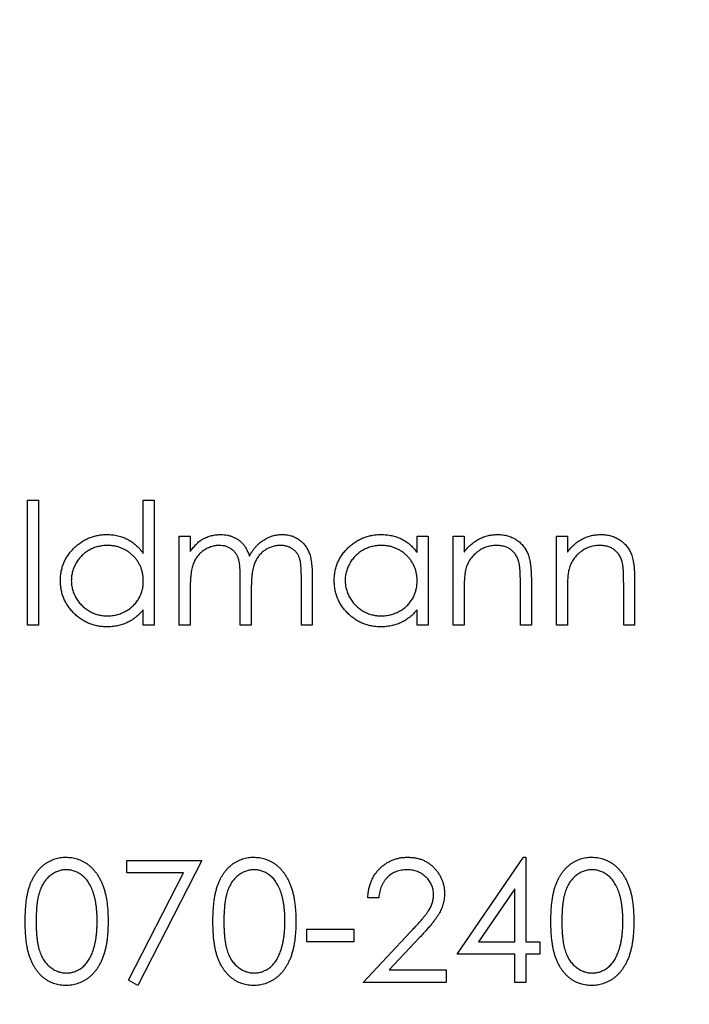
# Model space of a CAD drawing. Units: millimetres. Extents: x 5 to 292, y 5 to 205.
# Drawn here: x 127 to 131, y 162 to 168 of the extents above; entities that cross this region are included whole.
import ezdxf

# ---------------------------------------------------------------- set-up
doc = ezdxf.new("R2010")
doc.units = ezdxf.units.MM

msp = doc.modelspace()

# ---------------------------------------------------------------- linework, layer by layer
at = {"color": 7, "linetype": 'Continuous', "lineweight": 25}
for p, q in [((126.7464, 165.2384), (126.8176, 165.2384)), ((126.7464, 164.4243), (126.7464, 165.2384)), ((126.8176, 165.2384), (126.8176, 164.4243)), ((127.4994, 164.8921), (127.4994, 165.2384)), ((127.4994, 165.2384), (127.5707, 165.2384)), ((127.5707, 165.2384), (127.5707, 164.4243)), ((127.7335, 165.0043), (127.8047, 165.0043)), ((127.7335, 164.4243), (127.7335, 165.0043)), ((127.8047, 165.0043), (127.8047, 164.9035)), ((129.2803, 164.897), (129.2803, 165.0043)), ((129.2803, 165.0043), (129.3515, 165.0043)), ((129.3515, 165.0043), (129.3515, 164.4243)), ((129.5143, 165.0043), (129.5856, 165.0043)), ((129.5143, 164.4243), (129.5143, 165.0043)), ((129.5856, 165.0043), (129.5856, 164.8997)), ((130.186, 165.0043), (130.2572, 165.0043)), ((130.186, 164.4243), (130.186, 165.0043)), ((130.2572, 165.0043), (130.2572, 164.8997)), ((128.1304, 164.4243), (128.1304, 164.7192)), ((128.5272, 164.4243), (128.5272, 164.7388)), ((128.5985, 164.7385), (128.5985, 164.4243)), ((130.0232, 164.7205), (130.0232, 164.4243)), ((130.6948, 164.7205), (130.6948, 164.4243)), ((127.8047, 164.6684), (127.8047, 164.4243)), ((129.9519, 164.4243), (129.9519, 164.6971)), ((130.6236, 164.4243), (130.6236, 164.6971)), ((128.2016, 164.6499), (128.2016, 164.4243)), ((129.5856, 164.634), (129.5856, 164.4243)), ((130.2572, 164.634), (130.2572, 164.4243)), ((127.4994, 164.4243), (127.4994, 164.5246)), ((129.2803, 164.4243), (129.2803, 164.5246)), ((126.8176, 164.4243), (126.7464, 164.4243)), ((127.5707, 164.4243), (127.4994, 164.4243)), ((127.8047, 164.4243), (127.7335, 164.4243)), ((128.2016, 164.4243), (128.1304, 164.4243)), ((128.5985, 164.4243), (128.5272, 164.4243)), ((129.3515, 164.4243), (129.2803, 164.4243)), ((129.5856, 164.4243), (129.5143, 164.4243)), ((130.0232, 164.4243), (129.9519, 164.4243)), ((130.2572, 164.4243), (130.186, 164.4243)), ((130.6948, 164.4243), (130.6236, 164.4243)), ((127.3926, 162.8951), (127.881, 162.8951)), ((127.3926, 162.8137), (127.3926, 162.8951)), ((127.881, 162.8951), (127.4638, 162.081)), ((129.5398, 162.2845), (129.9731, 162.9155)), ((129.9731, 162.9155), (129.9875, 162.9155)), ((129.9875, 162.9155), (129.9875, 162.366)), ((127.7605, 162.8137), (127.3926, 162.8137)), ((127.4023, 162.1149), (127.7605, 162.8137)), ((129.9163, 162.7107), (129.6797, 162.366)), ((129.9163, 162.366), (129.9163, 162.7107)), ((129.031, 162.6509), (128.9597, 162.6509)), ((128.5629, 162.4474), (128.8681, 162.4474)), ((128.5629, 162.366), (128.5629, 162.4474)), ((128.8681, 162.4474), (128.8681, 162.366)), ((128.9292, 162.1014), (129.237, 162.4299)), ((128.8681, 162.366), (128.5629, 162.366)), ((129.2978, 162.3947), (129.0992, 162.1828)), ((129.6797, 162.366), (129.9163, 162.366)), ((129.9875, 162.366), (130.0791, 162.366)), ((130.0791, 162.366), (130.0791, 162.2845)), ((129.9163, 162.2845), (129.5398, 162.2845)), ((129.9163, 162.1014), (129.9163, 162.2845)), ((129.9875, 162.2845), (129.9875, 162.1014)), ((130.0791, 162.2845), (129.9875, 162.2845)), ((129.0992, 162.1828), (129.4685, 162.1828)), ((129.4685, 162.1828), (129.4685, 162.1014)), ((127.4638, 162.081), (127.4023, 162.1149)), ((129.4685, 162.1014), (128.9292, 162.1014)), ((129.9875, 162.1014), (129.9163, 162.1014))]:
    msp.add_line(p, q, dxfattribs=at)
msp.add_circle((128.1049, 164.4243), 35, dxfattribs=at)
for points, knots in [([(126.9601, 164.7159), (126.9604, 164.726), (126.9609, 164.7459), (126.9651, 164.7752), (126.9722, 164.8035), (126.982, 164.8305), (126.9947, 164.8565), (127.0101, 164.8813), (127.0283, 164.9051), (127.0492, 164.9272), (127.0718, 164.9477), (127.0961, 164.9654), (127.1213, 164.9808), (127.1479, 164.993), (127.1755, 165.0028), (127.2043, 165.0096), (127.2342, 165.0136), (127.2544, 165.0142), (127.2647, 165.0145)], [0, 0, 0, 0, 0.063775, 0.126079, 0.186904, 0.247574, 0.308003, 0.369132, 0.432033, 0.496791, 0.561611, 0.624914, 0.686726, 0.748079, 0.809582, 0.871631, 0.934886, 1, 1, 1, 1]), ([(127.2647, 165.0145), (127.2766, 165.0142), (127.2998, 165.0135), (127.3338, 165.0076), (127.366, 164.9978), (127.3965, 164.9844), (127.4251, 164.967), (127.4522, 164.946), (127.4771, 164.9207), (127.4919, 164.9018), (127.4994, 164.8921)], [0, 0, 0, 0, 0.128884, 0.252985, 0.37421, 0.494102, 0.614753, 0.738511, 0.866243, 1, 1, 1, 1]), ([(127.8047, 164.9035), (127.8111, 164.9123), (127.8234, 164.9292), (127.8436, 164.9515), (127.8637, 164.9704), (127.8782, 164.9803), (127.8852, 164.9851)], [0, 0, 0, 0, 0.283595, 0.543395, 0.780646, 1, 1, 1, 1]), ([(127.8852, 164.9851), (127.8947, 164.9896), (127.9135, 164.9986), (127.9433, 165.0078), (127.9738, 165.0134), (127.9944, 165.0141), (128.0047, 165.0145)], [0, 0, 0, 0, 0.253734, 0.503035, 0.750014, 1, 1, 1, 1]), ([(128.0047, 165.0145), (128.0118, 165.0143), (128.0256, 165.0138), (128.0462, 165.0108), (128.0661, 165.0055), (128.0853, 164.9981), (128.1034, 164.9892), (128.1199, 164.9788), (128.1348, 164.9671), (128.148, 164.9535), (128.1599, 164.9378), (128.1708, 164.9195), (128.1808, 164.8981), (128.1864, 164.8826), (128.1894, 164.8744)], [0, 0, 0, 0, 0.084152, 0.166532, 0.248836, 0.331246, 0.412957, 0.490494, 0.566156, 0.639987, 0.716765, 0.802144, 0.895833, 1, 1, 1, 1]), ([(128.1894, 164.8744), (128.1925, 164.88), (128.1986, 164.8911), (128.2089, 164.9067), (128.2196, 164.9213), (128.231, 164.9349), (128.2429, 164.9474), (128.2553, 164.959), (128.2684, 164.9695), (128.2865, 164.9818), (128.31, 164.9949), (128.3397, 165.0063), (128.3706, 165.0133), (128.3915, 165.0141), (128.4021, 165.0145)], [0, 0, 0, 0, 0.071766, 0.141226, 0.209116, 0.27484, 0.339483, 0.402476, 0.464942, 0.526833, 0.647415, 0.765562, 0.881615, 1, 1, 1, 1]), ([(128.4021, 165.0145), (128.4118, 165.0141), (128.4309, 165.0134), (128.4586, 165.0078), (128.4844, 164.9981), (128.5083, 164.9849), (128.5299, 164.9683), (128.5487, 164.9486), (128.5645, 164.9258), (128.5748, 164.9044), (128.5818, 164.8855), (128.5862, 164.8694), (128.59, 164.8517), (128.5931, 164.8323), (128.5955, 164.8112), (128.5972, 164.7885), (128.5983, 164.764), (128.5984, 164.7472), (128.5985, 164.7385)], [0, 0, 0, 0, 0.075604, 0.147965, 0.218797, 0.28947, 0.359724, 0.429708, 0.500497, 0.574429, 0.613947, 0.657155, 0.703973, 0.754939, 0.809707, 0.868833, 0.932385, 1, 1, 1, 1]), ([(128.7409, 164.7159), (128.7412, 164.726), (128.7418, 164.7459), (128.746, 164.7752), (128.753, 164.8035), (128.7629, 164.8305), (128.7755, 164.8565), (128.791, 164.8813), (128.8091, 164.9051), (128.83, 164.9272), (128.8527, 164.9477), (128.8769, 164.9654), (128.9022, 164.9808), (128.9287, 164.993), (128.9563, 165.0028), (128.9851, 165.0096), (129.015, 165.0136), (129.0353, 165.0142), (129.0456, 165.0145)], [0, 0, 0, 0, 0.063775, 0.126079, 0.186904, 0.247574, 0.308003, 0.369132, 0.432033, 0.496791, 0.561611, 0.624914, 0.686726, 0.748079, 0.809582, 0.871631, 0.934886, 1, 1, 1, 1]), ([(129.0456, 165.0145), (129.0574, 165.0142), (129.0806, 165.0135), (129.1146, 165.0082), (129.1467, 164.9992), (129.1773, 164.987), (129.2061, 164.9708), (129.233, 164.9503), (129.2582, 164.9256), (129.2728, 164.9067), (129.2803, 164.897)], [0, 0, 0, 0, 0.129862, 0.254654, 0.376015, 0.495255, 0.614798, 0.738106, 0.865196, 1, 1, 1, 1]), ([(129.5856, 164.8997), (129.5932, 164.9092), (129.6079, 164.9276), (129.6325, 164.9518), (129.6585, 164.9718), (129.6857, 164.9877), (129.7142, 164.9996), (129.7438, 165.0083), (129.7747, 165.0135), (129.7956, 165.0142), (129.8063, 165.0145)], [0, 0, 0, 0, 0.140976, 0.273569, 0.398988, 0.51993, 0.63811, 0.756589, 0.87686, 1, 1, 1, 1]), ([(129.8063, 165.0145), (129.817, 165.0141), (129.838, 165.0133), (129.8686, 165.0072), (129.8972, 164.9968), (129.9236, 164.9824), (129.9475, 164.9646), (129.9684, 164.9438), (129.9857, 164.9199), (129.9973, 164.8978), (130.005, 164.8781), (130.0098, 164.8613), (130.0139, 164.8425), (130.0174, 164.8219), (130.0198, 164.7993), (130.0217, 164.7747), (130.0231, 164.7482), (130.0231, 164.73), (130.0232, 164.7205)], [0, 0, 0, 0, 0.07724, 0.151178, 0.223488, 0.295543, 0.366976, 0.437131, 0.507044, 0.57856, 0.616614, 0.658756, 0.704491, 0.754803, 0.809332, 0.868274, 0.932073, 1, 1, 1, 1]), ([(130.2572, 164.8997), (130.2648, 164.9092), (130.2796, 164.9276), (130.3042, 164.9518), (130.3301, 164.9718), (130.3573, 164.9877), (130.3858, 164.9996), (130.4154, 165.0083), (130.4463, 165.0135), (130.4673, 165.0142), (130.4779, 165.0145)], [0, 0, 0, 0, 0.140976, 0.273569, 0.398988, 0.51993, 0.63811, 0.756589, 0.87686, 1, 1, 1, 1]), ([(130.4779, 165.0145), (130.4886, 165.0141), (130.5096, 165.0133), (130.5402, 165.0072), (130.5688, 164.9968), (130.5953, 164.9824), (130.6191, 164.9646), (130.64, 164.9438), (130.6573, 164.9199), (130.669, 164.8978), (130.6766, 164.8781), (130.6814, 164.8613), (130.6855, 164.8425), (130.6891, 164.8219), (130.6915, 164.7993), (130.6933, 164.7747), (130.6947, 164.7482), (130.6948, 164.73), (130.6948, 164.7205)], [0, 0, 0, 0, 0.07724, 0.151178, 0.223488, 0.295543, 0.366976, 0.437131, 0.507044, 0.57856, 0.616614, 0.658756, 0.704491, 0.754803, 0.809332, 0.868274, 0.932073, 1, 1, 1, 1]), ([(127.2657, 164.9433), (127.2553, 164.9429), (127.2347, 164.9422), (127.2046, 164.9365), (127.1757, 164.927), (127.1483, 164.914), (127.1227, 164.8976), (127.0999, 164.8779), (127.0796, 164.8552), (127.0625, 164.8298), (127.0486, 164.8026), (127.0388, 164.7741), (127.0323, 164.7449), (127.0317, 164.7251), (127.0313, 164.7151)], [0, 0, 0, 0, 0.085921, 0.169593, 0.252476, 0.336244, 0.419505, 0.502036, 0.584775, 0.669846, 0.754185, 0.836658, 0.91801, 1, 1, 1, 1]), ([(127.4994, 164.713), (127.4992, 164.7211), (127.4988, 164.7368), (127.4955, 164.76), (127.4903, 164.7822), (127.483, 164.8033), (127.4733, 164.8234), (127.4617, 164.8426), (127.4479, 164.8607), (127.4321, 164.8775), (127.4148, 164.8929), (127.3966, 164.9066), (127.3771, 164.9178), (127.3567, 164.9271), (127.3354, 164.9345), (127.3129, 164.9395), (127.2897, 164.9428), (127.2738, 164.9431), (127.2657, 164.9433)], [0, 0, 0, 0, 0.065634, 0.129188, 0.191219, 0.251913, 0.312507, 0.373494, 0.435152, 0.498741, 0.562095, 0.624187, 0.685476, 0.746097, 0.807612, 0.869967, 0.933951, 1, 1, 1, 1]), ([(127.9923, 164.9433), (127.9837, 164.9429), (127.9665, 164.9422), (127.9413, 164.936), (127.9169, 164.9263), (127.8938, 164.9127), (127.8726, 164.896), (127.854, 164.8763), (127.8383, 164.8538), (127.828, 164.8329), (127.8213, 164.8144), (127.8168, 164.7987), (127.813, 164.7813), (127.8102, 164.762), (127.8074, 164.7411), (127.8061, 164.7184), (127.8048, 164.694), (127.8048, 164.6771), (127.8047, 164.6684)], [0, 0, 0, 0, 0.068677, 0.136871, 0.206114, 0.277538, 0.349772, 0.421251, 0.492911, 0.567027, 0.606614, 0.649704, 0.697303, 0.749086, 0.804881, 0.865485, 0.930237, 1, 1, 1, 1]), ([(128.1304, 164.7192), (128.1303, 164.7276), (128.1303, 164.7436), (128.1297, 164.7665), (128.1285, 164.7874), (128.1272, 164.8062), (128.1253, 164.8228), (128.1231, 164.8375), (128.1205, 164.85), (128.1163, 164.8637), (128.1098, 164.8788), (128.0993, 164.895), (128.0862, 164.9091), (128.0709, 164.9212), (128.0537, 164.9311), (128.0346, 164.9383), (128.0139, 164.9425), (127.9997, 164.943), (127.9923, 164.9433)], [0, 0, 0, 0, 0.08253, 0.158779, 0.227738, 0.289946, 0.345499, 0.393896, 0.436374, 0.472122, 0.536384, 0.599078, 0.661948, 0.726311, 0.791771, 0.858647, 0.927305, 1, 1, 1, 1]), ([(128.3897, 164.9433), (128.3807, 164.943), (128.3629, 164.9423), (128.337, 164.9358), (128.312, 164.9261), (128.2888, 164.9119), (128.2675, 164.895), (128.2492, 164.8748), (128.234, 164.852), (128.2238, 164.8308), (128.2173, 164.8119), (128.213, 164.7953), (128.2097, 164.7764), (128.2065, 164.7555), (128.2045, 164.7322), (128.2026, 164.7068), (128.2018, 164.6791), (128.2017, 164.6599), (128.2016, 164.6499)], [0, 0, 0, 0, 0.068158, 0.134707, 0.201865, 0.270788, 0.340024, 0.408083, 0.476813, 0.547346, 0.58564, 0.628865, 0.677153, 0.730803, 0.789807, 0.854325, 0.924365, 1, 1, 1, 1]), ([(128.5272, 164.7388), (128.5272, 164.7462), (128.5272, 164.7605), (128.5266, 164.781), (128.5254, 164.7996), (128.5241, 164.8164), (128.5222, 164.8315), (128.5198, 164.8447), (128.5172, 164.8561), (128.513, 164.8688), (128.5062, 164.8829), (128.4958, 164.898), (128.4828, 164.9112), (128.4678, 164.9226), (128.4506, 164.9319), (128.4318, 164.9385), (128.4112, 164.9427), (128.397, 164.9431), (128.3897, 164.9433)], [0, 0, 0, 0, 0.078343, 0.1505633, 0.2161511, 0.2756798, 0.3287071, 0.3759044, 0.4173019, 0.4526927, 0.5172653, 0.5812166, 0.6453219, 0.7120245, 0.78013, 0.8502182, 0.9226485, 1, 1, 1, 1]), ([(129.0465, 164.9433), (129.0361, 164.9429), (129.0156, 164.9422), (128.9854, 164.9365), (128.9565, 164.927), (128.9291, 164.914), (128.9036, 164.8976), (128.8807, 164.8779), (128.8604, 164.8552), (128.8433, 164.8298), (128.8294, 164.8026), (128.8196, 164.7741), (128.8132, 164.7449), (128.8125, 164.7251), (128.8122, 164.7151)], [0, 0, 0, 0, 0.0859205, 0.1695934, 0.2524755, 0.3362445, 0.4195045, 0.5020359, 0.5847746, 0.6698465, 0.7541849, 0.8366582, 0.9180097, 1, 1, 1, 1]), ([(129.2803, 164.713), (129.2801, 164.7211), (129.2796, 164.7368), (129.2764, 164.76), (129.2712, 164.7822), (129.2638, 164.8033), (129.2542, 164.8234), (129.2426, 164.8426), (129.2288, 164.8607), (129.213, 164.8775), (129.1957, 164.8929), (129.1774, 164.9066), (129.1579, 164.9178), (129.1375, 164.9271), (129.1162, 164.9345), (129.0938, 164.9395), (129.0705, 164.9428), (129.0546, 164.9431), (129.0465, 164.9433)], [0, 0, 0, 0, 0.065634, 0.129188, 0.191219, 0.251913, 0.312507, 0.373494, 0.435152, 0.498741, 0.562095, 0.624187, 0.685476, 0.746097, 0.807612, 0.869967, 0.933951, 1, 1, 1, 1]), ([(129.7939, 164.9433), (129.7881, 164.9432), (129.7768, 164.943), (129.76, 164.9408), (129.7437, 164.9373), (129.7277, 164.9326), (129.7124, 164.9261), (129.6972, 164.9187), (129.6828, 164.9095), (129.6689, 164.8993), (129.6559, 164.8879), (129.6438, 164.8759), (129.633, 164.8632), (129.6232, 164.8498), (129.6148, 164.8357), (129.6074, 164.821), (129.6012, 164.8057), (129.5981, 164.795), (129.5965, 164.7897)], [0, 0, 0, 0, 0.063986, 0.126627, 0.188984, 0.25023, 0.312351, 0.374574, 0.438148, 0.50292, 0.567974, 0.630771, 0.692935, 0.754398, 0.815218, 0.876117, 0.938015, 1, 1, 1, 1]), ([(129.9435, 164.8291), (129.9411, 164.8381), (129.9364, 164.8555), (129.925, 164.879), (129.9105, 164.899), (129.8928, 164.9153), (129.8722, 164.9281), (129.8485, 164.9369), (129.8221, 164.9424), (129.8035, 164.943), (129.7939, 164.9433)], [0, 0, 0, 0, 0.1355195, 0.2608332, 0.378476, 0.4931776, 0.609281, 0.729981, 0.8592613, 1, 1, 1, 1]), ([(130.4655, 164.9433), (130.4598, 164.9432), (130.4484, 164.943), (130.4316, 164.9408), (130.4153, 164.9373), (130.3993, 164.9326), (130.384, 164.9261), (130.3689, 164.9187), (130.3545, 164.9095), (130.3405, 164.8993), (130.3275, 164.8879), (130.3154, 164.8759), (130.3046, 164.8632), (130.2949, 164.8498), (130.2864, 164.8357), (130.2791, 164.821), (130.2728, 164.8057), (130.2697, 164.795), (130.2682, 164.7897)], [0, 0, 0, 0, 0.063986, 0.126627, 0.188984, 0.25023, 0.312351, 0.374574, 0.438148, 0.50292, 0.567974, 0.630771, 0.692935, 0.754398, 0.815218, 0.876117, 0.938015, 1, 1, 1, 1]), ([(130.6151, 164.8291), (130.6127, 164.8381), (130.6081, 164.8555), (130.5966, 164.879), (130.5821, 164.899), (130.5645, 164.9153), (130.5438, 164.9281), (130.5201, 164.9369), (130.4937, 164.9424), (130.4752, 164.943), (130.4655, 164.9433)], [0, 0, 0, 0, 0.13552, 0.260833, 0.378476, 0.493178, 0.609281, 0.729981, 0.859261, 1, 1, 1, 1]), ([(129.5965, 164.7897), (129.5956, 164.7858), (129.5937, 164.7773), (129.5916, 164.7633), (129.5897, 164.7471), (129.5881, 164.7288), (129.5871, 164.7082), (129.5861, 164.6854), (129.5857, 164.6605), (129.5856, 164.6431), (129.5856, 164.634)], [0, 0, 0, 0, 0.076995, 0.167615, 0.271052, 0.38946, 0.520843, 0.666399, 0.826094, 1, 1, 1, 1]), ([(129.9519, 164.6971), (129.9519, 164.705), (129.9518, 164.7201), (129.9515, 164.7418), (129.9509, 164.7614), (129.95, 164.7789), (129.9487, 164.7944), (129.9473, 164.8078), (129.9456, 164.8192), (129.9442, 164.826), (129.9435, 164.8291)], [0, 0, 0, 0, 0.17885, 0.34211, 0.489826, 0.623254, 0.74008, 0.841483, 0.928908, 1, 1, 1, 1]), ([(130.2682, 164.7897), (130.2673, 164.7858), (130.2653, 164.7773), (130.2632, 164.7633), (130.2613, 164.7471), (130.2597, 164.7288), (130.2588, 164.7082), (130.2577, 164.6854), (130.2573, 164.6605), (130.2572, 164.6431), (130.2572, 164.634)], [0, 0, 0, 0, 0.076995, 0.167615, 0.271052, 0.38946, 0.520843, 0.666399, 0.826094, 1, 1, 1, 1]), ([(130.6236, 164.6971), (130.6235, 164.705), (130.6234, 164.7201), (130.6232, 164.7418), (130.6225, 164.7614), (130.6216, 164.7789), (130.6203, 164.7944), (130.6189, 164.8078), (130.6173, 164.8192), (130.6158, 164.826), (130.6151, 164.8291)], [0, 0, 0, 0, 0.17885, 0.34211, 0.489826, 0.623254, 0.74008, 0.841483, 0.928908, 1, 1, 1, 1]), ([(127.2625, 164.4141), (127.2523, 164.4144), (127.2321, 164.4149), (127.2024, 164.4192), (127.1738, 164.426), (127.1463, 164.4355), (127.12, 164.4481), (127.0948, 164.4632), (127.0708, 164.4812), (127.0484, 164.5017), (127.0277, 164.5241), (127.0095, 164.5479), (126.9944, 164.573), (126.9817, 164.5993), (126.972, 164.6268), (126.9652, 164.6555), (126.9609, 164.6853), (126.9604, 164.7056), (126.9601, 164.7159)], [0, 0, 0, 0, 0.06462, 0.127433, 0.189004, 0.24993, 0.310668, 0.372329, 0.434939, 0.499576, 0.564191, 0.626735, 0.688109, 0.749294, 0.810331, 0.871901, 0.935046, 1, 1, 1, 1]), ([(127.0313, 164.7151), (127.0317, 164.7052), (127.0326, 164.6855), (127.0387, 164.6562), (127.0488, 164.6277), (127.0627, 164.6002), (127.0801, 164.5747), (127.1003, 164.5516), (127.1234, 164.5318), (127.149, 164.5152), (127.1764, 164.5018), (127.2051, 164.4924), (127.2348, 164.4864), (127.2549, 164.4857), (127.2651, 164.4853)], [0, 0, 0, 0, 0.081589, 0.162859, 0.245484, 0.330807, 0.416493, 0.499893, 0.583048, 0.667158, 0.751312, 0.833785, 0.916256, 1, 1, 1, 1]), ([(127.2651, 164.4853), (127.2754, 164.4857), (127.2959, 164.4865), (127.3261, 164.4922), (127.3555, 164.5017), (127.3836, 164.5148), (127.4097, 164.5311), (127.4332, 164.5501), (127.453, 164.5723), (127.4699, 164.5966), (127.4831, 164.6233), (127.4927, 164.6518), (127.4984, 164.6819), (127.4991, 164.7025), (127.4994, 164.713)], [0, 0, 0, 0, 0.084802, 0.168664, 0.252552, 0.33824, 0.423103, 0.505556, 0.586176, 0.667136, 0.748499, 0.830452, 0.913456, 1, 1, 1, 1]), ([(129.0434, 164.4141), (129.0331, 164.4144), (129.0129, 164.4149), (128.9832, 164.4192), (128.9546, 164.426), (128.9271, 164.4355), (128.9009, 164.4481), (128.8757, 164.4632), (128.8517, 164.4812), (128.8292, 164.5017), (128.8085, 164.5241), (128.7904, 164.5479), (128.7752, 164.573), (128.7626, 164.5993), (128.7528, 164.6268), (128.746, 164.6555), (128.7418, 164.6853), (128.7412, 164.7056), (128.7409, 164.7159)], [0, 0, 0, 0, 0.06462, 0.127433, 0.189004, 0.24993, 0.310668, 0.372329, 0.434939, 0.499576, 0.564191, 0.626735, 0.688109, 0.749294, 0.810331, 0.871901, 0.935046, 1, 1, 1, 1]), ([(128.8122, 164.7151), (128.8126, 164.7052), (128.8134, 164.6855), (128.8195, 164.6562), (128.8297, 164.6277), (128.8436, 164.6002), (128.861, 164.5747), (128.8811, 164.5516), (128.9042, 164.5318), (128.9299, 164.5152), (128.9572, 164.5018), (128.986, 164.4924), (129.0156, 164.4864), (129.0358, 164.4857), (129.0459, 164.4853)], [0, 0, 0, 0, 0.081589, 0.162859, 0.245484, 0.330807, 0.416493, 0.499893, 0.583048, 0.667158, 0.751312, 0.833785, 0.916256, 1, 1, 1, 1]), ([(129.0459, 164.4853), (129.0562, 164.4857), (129.0767, 164.4865), (129.107, 164.4922), (129.1363, 164.5017), (129.1644, 164.5148), (129.1906, 164.5311), (129.214, 164.5501), (129.2339, 164.5723), (129.2507, 164.5966), (129.2639, 164.6233), (129.2735, 164.6518), (129.2792, 164.6819), (129.2799, 164.7025), (129.2803, 164.713)], [0, 0, 0, 0, 0.084802, 0.168664, 0.252552, 0.33824, 0.423103, 0.505556, 0.586176, 0.667136, 0.748499, 0.830452, 0.913456, 1, 1, 1, 1]), ([(127.4994, 164.5246), (127.4914, 164.5155), (127.4757, 164.4978), (127.4495, 164.4747), (127.4218, 164.4555), (127.3926, 164.4401), (127.362, 164.4285), (127.3301, 164.4202), (127.2968, 164.4149), (127.274, 164.4144), (127.2625, 164.4141)], [0, 0, 0, 0, 0.134298, 0.262085, 0.38627, 0.507165, 0.6273, 0.748145, 0.87237, 1, 1, 1, 1]), ([(129.2803, 164.5246), (129.2722, 164.5155), (129.2566, 164.4978), (129.2304, 164.4747), (129.2026, 164.4555), (129.1735, 164.4401), (129.1429, 164.4285), (129.1109, 164.4202), (129.0776, 164.4149), (129.0549, 164.4144), (129.0434, 164.4141)], [0, 0, 0, 0, 0.134298, 0.262085, 0.38627, 0.507165, 0.6273, 0.748145, 0.87237, 1, 1, 1, 1]), ([(126.7311, 162.4979), (126.7312, 162.5107), (126.7313, 162.5354), (126.7329, 162.5714), (126.7356, 162.6052), (126.7393, 162.6367), (126.7437, 162.6661), (126.7497, 162.6931), (126.7564, 162.718), (126.7643, 162.7407), (126.7731, 162.7617), (126.7827, 162.7813), (126.7935, 162.7995), (126.8049, 162.8165), (126.8172, 162.8322), (126.8302, 162.8466), (126.8444, 162.8595), (126.8592, 162.8713), (126.8748, 162.8816), (126.8909, 162.8907), (126.9074, 162.8984), (126.9244, 162.9045), (126.9418, 162.9096), (126.9596, 162.913), (126.9779, 162.9152), (126.9902, 162.9154), (126.9965, 162.9155)], [0, 0, 0, 0, 0.068595, 0.133246, 0.194313, 0.251279, 0.304513, 0.354235, 0.400481, 0.443411, 0.484015, 0.523252, 0.561042, 0.5979, 0.633518, 0.668314, 0.702496, 0.736685, 0.770293, 0.803437, 0.835913, 0.86846, 0.900847, 0.933467, 0.966258, 1, 1, 1, 1]), ([(126.9965, 162.9155), (127.0028, 162.9154), (127.0154, 162.9151), (127.0339, 162.913), (127.0521, 162.9095), (127.0697, 162.9046), (127.0869, 162.8984), (127.1037, 162.8907), (127.1201, 162.8817), (127.1358, 162.8711), (127.1511, 162.8593), (127.1654, 162.846), (127.179, 162.8312), (127.1918, 162.8153), (127.2036, 162.7977), (127.2149, 162.779), (127.2249, 162.7586), (127.2346, 162.737), (127.243, 162.7136), (127.2505, 162.6885), (127.2566, 162.6614), (127.2617, 162.6324), (127.2657, 162.6015), (127.2685, 162.5686), (127.27, 162.5339), (127.2703, 162.5101), (127.2705, 162.4979)], [0, 0, 0, 0, 0.033788, 0.067194, 0.099862, 0.132567, 0.165151, 0.197913, 0.231319, 0.265083, 0.299255, 0.334399, 0.369943, 0.406284, 0.444064, 0.482998, 0.523354, 0.565537, 0.609613, 0.656391, 0.705885, 0.758325, 0.813832, 0.872795, 0.934722, 1, 1, 1, 1]), ([(127.9523, 162.4979), (127.9524, 162.5107), (127.9525, 162.5354), (127.9541, 162.5714), (127.9568, 162.6052), (127.9604, 162.6367), (127.9649, 162.6661), (127.9708, 162.6931), (127.9776, 162.718), (127.9854, 162.7407), (127.9943, 162.7617), (128.0039, 162.7813), (128.0147, 162.7995), (128.026, 162.8165), (128.0384, 162.8322), (128.0514, 162.8466), (128.0655, 162.8595), (128.0803, 162.8713), (128.096, 162.8816), (128.112, 162.8907), (128.1285, 162.8984), (128.1455, 162.9045), (128.1629, 162.9096), (128.1808, 162.913), (128.1991, 162.9152), (128.2114, 162.9154), (128.2177, 162.9155)], [0, 0, 0, 0, 0.068595, 0.133246, 0.194313, 0.251279, 0.304513, 0.354235, 0.400481, 0.443411, 0.484015, 0.523252, 0.561042, 0.5979, 0.633518, 0.668314, 0.702496, 0.736685, 0.770293, 0.803437, 0.835913, 0.86846, 0.900847, 0.933467, 0.966258, 1, 1, 1, 1]), ([(128.2177, 162.9155), (128.224, 162.9154), (128.2365, 162.9151), (128.2551, 162.913), (128.2732, 162.9095), (128.2908, 162.9046), (128.3081, 162.8984), (128.3249, 162.8907), (128.3412, 162.8817), (128.357, 162.8711), (128.3722, 162.8593), (128.3866, 162.846), (128.4001, 162.8312), (128.413, 162.8153), (128.4248, 162.7977), (128.436, 162.779), (128.4461, 162.7586), (128.4558, 162.737), (128.4642, 162.7136), (128.4717, 162.6885), (128.4778, 162.6614), (128.4829, 162.6324), (128.4868, 162.6015), (128.4897, 162.5686), (128.4912, 162.5339), (128.4915, 162.5101), (128.4916, 162.4979)], [0, 0, 0, 0, 0.033788, 0.067194, 0.099862, 0.132567, 0.165151, 0.197913, 0.231319, 0.265083, 0.299255, 0.334399, 0.369943, 0.406284, 0.444064, 0.482998, 0.523354, 0.565537, 0.609613, 0.656391, 0.705885, 0.758325, 0.813832, 0.872795, 0.934722, 1, 1, 1, 1]), ([(128.9597, 162.6509), (128.9602, 162.6603), (128.9611, 162.6789), (128.9654, 162.706), (128.9715, 162.7318), (128.9801, 162.7563), (128.9909, 162.7796), (129.0037, 162.8016), (129.019, 162.8222), (129.0362, 162.8413), (129.055, 162.8588), (129.0753, 162.8739), (129.0965, 162.8867), (129.1188, 162.8974), (129.1423, 162.9054), (129.1667, 162.9113), (129.1923, 162.9149), (129.2097, 162.9153), (129.2186, 162.9155)], [0, 0, 0, 0, 0.068791, 0.135103, 0.198979, 0.261904, 0.323495, 0.385195, 0.446969, 0.509765, 0.572251, 0.633405, 0.693251, 0.752583, 0.812579, 0.873275, 0.93555, 1, 1, 1, 1]), ([(129.2186, 162.9155), (129.2273, 162.9153), (129.2444, 162.9149), (129.2694, 162.9114), (129.2931, 162.906), (129.3156, 162.8985), (129.3367, 162.8883), (129.3566, 162.8761), (129.3753, 162.862), (129.3923, 162.8454), (129.4078, 162.8277), (129.4212, 162.8087), (129.4327, 162.7892), (129.4423, 162.7689), (129.4493, 162.7476), (129.4546, 162.7256), (129.4577, 162.7028), (129.4581, 162.6874), (129.4584, 162.6795)], [0, 0, 0, 0, 0.069475, 0.136517, 0.200789, 0.26383, 0.325735, 0.387291, 0.449509, 0.512968, 0.576275, 0.63758, 0.697903, 0.757172, 0.816599, 0.876653, 0.93729, 1, 1, 1, 1]), ([(130.1504, 162.4979), (130.1504, 162.5107), (130.1506, 162.5354), (130.1522, 162.5714), (130.1549, 162.6052), (130.1585, 162.6367), (130.163, 162.6661), (130.1689, 162.6931), (130.1757, 162.718), (130.1835, 162.7407), (130.1923, 162.7617), (130.202, 162.7813), (130.2128, 162.7995), (130.2241, 162.8165), (130.2364, 162.8322), (130.2494, 162.8466), (130.2636, 162.8595), (130.2784, 162.8713), (130.2941, 162.8816), (130.3101, 162.8907), (130.3266, 162.8984), (130.3436, 162.9045), (130.361, 162.9096), (130.3788, 162.913), (130.3971, 162.9152), (130.4095, 162.9154), (130.4157, 162.9155)], [0, 0, 0, 0, 0.068595, 0.133246, 0.194313, 0.251279, 0.304513, 0.354235, 0.400481, 0.443411, 0.484015, 0.523252, 0.561042, 0.5979, 0.633518, 0.668314, 0.702496, 0.736685, 0.770293, 0.803437, 0.835913, 0.86846, 0.900847, 0.933467, 0.966258, 1, 1, 1, 1]), ([(130.4157, 162.9155), (130.422, 162.9154), (130.4346, 162.9151), (130.4532, 162.913), (130.4713, 162.9095), (130.4889, 162.9046), (130.5062, 162.8984), (130.5229, 162.8907), (130.5393, 162.8817), (130.555, 162.8711), (130.5703, 162.8593), (130.5847, 162.846), (130.5982, 162.8312), (130.6111, 162.8153), (130.6229, 162.7977), (130.6341, 162.779), (130.6442, 162.7586), (130.6539, 162.737), (130.6622, 162.7136), (130.6698, 162.6885), (130.6759, 162.6614), (130.681, 162.6324), (130.6849, 162.6015), (130.6878, 162.5686), (130.6893, 162.5339), (130.6896, 162.5101), (130.6897, 162.4979)], [0, 0, 0, 0, 0.033788, 0.067194, 0.099862, 0.132567, 0.165151, 0.197913, 0.231319, 0.265083, 0.299255, 0.334399, 0.369943, 0.406284, 0.444064, 0.482998, 0.523354, 0.565537, 0.609613, 0.656391, 0.705885, 0.758325, 0.813832, 0.872795, 0.934722, 1, 1, 1, 1]), ([(126.9989, 162.8341), (126.9901, 162.8336), (126.9725, 162.8327), (126.9466, 162.8262), (126.9217, 162.8148), (126.9019, 162.8024), (126.8867, 162.7905), (126.8761, 162.7802), (126.8661, 162.7689), (126.8568, 162.7566), (126.8482, 162.7434), (126.8403, 162.7291), (126.8331, 162.7137), (126.8265, 162.6972), (126.8207, 162.6792), (126.8159, 162.6593), (126.8115, 162.6374), (126.8084, 162.6134), (126.8056, 162.5875), (126.8038, 162.5595), (126.8024, 162.5296), (126.8024, 162.5089), (126.8024, 162.4982)], [0, 0, 0, 0, 0.060387, 0.120883, 0.182755, 0.247811, 0.281299, 0.315088, 0.349702, 0.384857, 0.420966, 0.458511, 0.497175, 0.537602, 0.580503, 0.627468, 0.678388, 0.733983, 0.793747, 0.857714, 0.926698, 1, 1, 1, 1]), ([(127.1992, 162.4982), (127.1991, 162.5078), (127.1989, 162.5265), (127.1979, 162.5538), (127.1955, 162.5797), (127.1928, 162.6044), (127.1889, 162.6277), (127.1846, 162.6498), (127.1789, 162.6705), (127.1728, 162.6899), (127.1658, 162.708), (127.1581, 162.7248), (127.1499, 162.7404), (127.141, 162.7548), (127.1315, 162.768), (127.1211, 162.7797), (127.1103, 162.7903), (127.0951, 162.8024), (127.0753, 162.8148), (127.0506, 162.8262), (127.0249, 162.8327), (127.0076, 162.8336), (126.9989, 162.8341)], [0, 0, 0, 0, 0.065681, 0.128486, 0.188175, 0.245106, 0.299448, 0.350823, 0.399942, 0.446672, 0.491255, 0.533376, 0.573853, 0.612526, 0.649597, 0.685532, 0.720106, 0.753838, 0.818925, 0.880493, 0.940311, 1, 1, 1, 1]), ([(128.22, 162.8341), (128.2113, 162.8336), (128.1937, 162.8327), (128.1677, 162.8262), (128.1429, 162.8148), (128.1231, 162.8024), (128.1079, 162.7905), (128.0972, 162.7802), (128.0872, 162.7689), (128.078, 162.7566), (128.0694, 162.7434), (128.0614, 162.7291), (128.0543, 162.7137), (128.0477, 162.6972), (128.0419, 162.6792), (128.0371, 162.6593), (128.0327, 162.6374), (128.0295, 162.6134), (128.0268, 162.5875), (128.025, 162.5595), (128.0236, 162.5296), (128.0235, 162.5089), (128.0235, 162.4982)], [0, 0, 0, 0, 0.060387, 0.120883, 0.182755, 0.247811, 0.281299, 0.315088, 0.349702, 0.384857, 0.420966, 0.458511, 0.497175, 0.537602, 0.580503, 0.627468, 0.678388, 0.733983, 0.793747, 0.857714, 0.926698, 1, 1, 1, 1]), ([(128.4204, 162.4982), (128.4203, 162.5078), (128.42, 162.5265), (128.4191, 162.5538), (128.4167, 162.5797), (128.414, 162.6044), (128.4101, 162.6277), (128.4058, 162.6498), (128.4001, 162.6705), (128.394, 162.6899), (128.387, 162.708), (128.3793, 162.7248), (128.3711, 162.7404), (128.3622, 162.7548), (128.3526, 162.768), (128.3423, 162.7797), (128.3314, 162.7903), (128.3163, 162.8024), (128.2965, 162.8148), (128.2718, 162.8262), (128.2461, 162.8327), (128.2287, 162.8336), (128.22, 162.8341)], [0, 0, 0, 0, 0.065681, 0.128486, 0.188175, 0.245106, 0.299448, 0.350823, 0.399942, 0.446672, 0.491255, 0.533376, 0.573853, 0.612526, 0.649597, 0.685532, 0.720106, 0.753838, 0.818925, 0.880493, 0.940311, 1, 1, 1, 1]), ([(129.2149, 162.8341), (129.2087, 162.8339), (129.1965, 162.8336), (129.1786, 162.8314), (129.1616, 162.8275), (129.1453, 162.8223), (129.1297, 162.8156), (129.115, 162.8073), (129.1012, 162.7973), (129.0882, 162.7861), (129.0762, 162.7735), (129.0656, 162.7596), (129.0564, 162.7444), (129.0484, 162.7281), (129.0419, 162.7105), (129.0369, 162.6917), (129.033, 162.6717), (129.0316, 162.658), (129.031, 162.6509)], [0, 0, 0, 0, 0.064439, 0.126547, 0.186887, 0.245878, 0.304041, 0.362191, 0.420976, 0.48066, 0.5406, 0.600689, 0.661936, 0.724443, 0.789038, 0.856314, 0.926352, 1, 1, 1, 1]), ([(129.3871, 162.6732), (129.387, 162.6786), (129.3867, 162.6892), (129.3842, 162.7049), (129.3804, 162.72), (129.375, 162.7346), (129.3678, 162.7485), (129.3591, 162.7618), (129.349, 162.7747), (129.3374, 162.7867), (129.3246, 162.7978), (129.3111, 162.8075), (129.2968, 162.8157), (129.2817, 162.8224), (129.266, 162.8277), (129.2496, 162.8313), (129.2325, 162.8336), (129.2209, 162.8339), (129.2149, 162.8341)], [0, 0, 0, 0, 0.061965, 0.122122, 0.180988, 0.239933, 0.299906, 0.359989, 0.421776, 0.486576, 0.551535, 0.615018, 0.677259, 0.73973, 0.80305, 0.866495, 0.931973, 1, 1, 1, 1]), ([(130.4181, 162.8341), (130.4093, 162.8336), (130.3918, 162.8327), (130.3658, 162.8262), (130.3409, 162.8148), (130.3211, 162.8024), (130.306, 162.7905), (130.2953, 162.7802), (130.2853, 162.7689), (130.2761, 162.7566), (130.2674, 162.7434), (130.2595, 162.7291), (130.2523, 162.7137), (130.2458, 162.6972), (130.24, 162.6792), (130.2352, 162.6593), (130.2308, 162.6374), (130.2276, 162.6134), (130.2248, 162.5875), (130.2231, 162.5595), (130.2217, 162.5296), (130.2216, 162.5089), (130.2216, 162.4982)], [0, 0, 0, 0, 0.060387, 0.120883, 0.182755, 0.247811, 0.281299, 0.315088, 0.349702, 0.384857, 0.420966, 0.458511, 0.497175, 0.537602, 0.580503, 0.627468, 0.678388, 0.733983, 0.793747, 0.857714, 0.926698, 1, 1, 1, 1]), ([(130.6185, 162.4982), (130.6183, 162.5078), (130.6181, 162.5265), (130.6172, 162.5538), (130.6148, 162.5797), (130.6121, 162.6044), (130.6081, 162.6277), (130.6039, 162.6498), (130.5982, 162.6705), (130.5921, 162.6899), (130.5851, 162.708), (130.5774, 162.7248), (130.5692, 162.7404), (130.5602, 162.7548), (130.5507, 162.768), (130.5403, 162.7797), (130.5295, 162.7903), (130.5144, 162.8024), (130.4945, 162.8148), (130.4698, 162.8262), (130.4442, 162.8327), (130.4268, 162.8336), (130.4181, 162.8341)], [0, 0, 0, 0, 0.065681, 0.128486, 0.188175, 0.245106, 0.299448, 0.350823, 0.399942, 0.446672, 0.491255, 0.533376, 0.573853, 0.612526, 0.649597, 0.685532, 0.720106, 0.753838, 0.818925, 0.880493, 0.940311, 1, 1, 1, 1]), ([(129.237, 162.4299), (129.2445, 162.4377), (129.2589, 162.4527), (129.2793, 162.4747), (129.2976, 162.495), (129.3139, 162.5138), (129.3279, 162.5311), (129.3404, 162.5466), (129.3503, 162.5608), (129.3612, 162.5773), (129.3716, 162.5975), (129.3807, 162.6221), (129.3861, 162.6474), (129.3868, 162.6645), (129.3871, 162.6732)], [0, 0, 0, 0, 0.110803, 0.212829, 0.306101, 0.390647, 0.466924, 0.534481, 0.593587, 0.644557, 0.7362, 0.825024, 0.911986, 1, 1, 1, 1]), ([(129.4584, 162.6795), (129.458, 162.6685), (129.4572, 162.6465), (129.4507, 162.6143), (129.4405, 162.5831), (129.4283, 162.558), (129.4159, 162.5378), (129.4048, 162.5211), (129.3918, 162.5032), (129.3767, 162.484), (129.3598, 162.4635), (129.3409, 162.4416), (129.32, 162.4186), (129.3054, 162.4029), (129.2978, 162.3947)], [0, 0, 0, 0, 0.0987022, 0.1956723, 0.2924224, 0.3913425, 0.4444624, 0.5042288, 0.5703523, 0.6425458, 0.7222875, 0.8079211, 0.9004695, 1, 1, 1, 1]), ([(126.9965, 162.081), (126.9902, 162.0811), (126.9779, 162.0813), (126.9596, 162.0835), (126.9419, 162.087), (126.9245, 162.0918), (126.9076, 162.0978), (126.8913, 162.1055), (126.8753, 162.1144), (126.8598, 162.1246), (126.8451, 162.1362), (126.831, 162.1491), (126.8179, 162.1635), (126.8058, 162.1793), (126.7942, 162.1962), (126.7836, 162.2146), (126.7737, 162.2343), (126.7647, 162.2554), (126.7568, 162.2784), (126.7497, 162.3034), (126.7442, 162.3306), (126.7394, 162.3599), (126.7356, 162.3913), (126.733, 162.425), (126.7313, 162.4608), (126.7312, 162.4853), (126.7311, 162.4979)], [0, 0, 0, 0, 0.033787, 0.066622, 0.099285, 0.131361, 0.163585, 0.196104, 0.228902, 0.262158, 0.295991, 0.330218, 0.36506, 0.400951, 0.43762, 0.475708, 0.515381, 0.556414, 0.599765, 0.646424, 0.696431, 0.749782, 0.806573, 0.867436, 0.931887, 1, 1, 1, 1]), ([(126.8024, 162.4982), (126.8024, 162.4876), (126.8024, 162.4671), (126.8038, 162.4372), (126.8057, 162.4093), (126.8081, 162.3834), (126.8117, 162.3595), (126.8157, 162.3376), (126.8206, 162.3176), (126.8264, 162.2996), (126.8329, 162.2831), (126.8401, 162.2678), (126.8479, 162.2534), (126.8565, 162.2402), (126.8659, 162.2279), (126.8759, 162.2165), (126.8868, 162.2064), (126.9019, 162.1942), (126.9218, 162.1816), (126.9469, 162.1706), (126.9727, 162.1637), (126.9902, 162.1629), (126.9989, 162.1624)], [0, 0, 0, 0, 0.072951, 0.141584, 0.205926, 0.265301, 0.320597, 0.371817, 0.41879, 0.461699, 0.502134, 0.540804, 0.578181, 0.614297, 0.649678, 0.684299, 0.718359, 0.752081, 0.817652, 0.879722, 0.939966, 1, 1, 1, 1]), ([(127.2705, 162.4979), (127.2703, 162.4858), (127.27, 162.4621), (127.2685, 162.4275), (127.2656, 162.3949), (127.2619, 162.3641), (127.2568, 162.3353), (127.2506, 162.3083), (127.2436, 162.2832), (127.235, 162.26), (127.2256, 162.2385), (127.2154, 162.2184), (127.2045, 162.1995), (127.1926, 162.182), (127.1798, 162.1658), (127.1661, 162.1512), (127.1516, 162.1378), (127.1363, 162.1259), (127.1204, 162.1154), (127.1041, 162.1061), (127.0871, 162.0985), (127.0699, 162.0921), (127.0522, 162.0871), (127.034, 162.0837), (127.0154, 162.0813), (127.0028, 162.0811), (126.9965, 162.081)], [0, 0, 0, 0, 0.065063, 0.126773, 0.185516, 0.240765, 0.29298, 0.34225, 0.388919, 0.432776, 0.474628, 0.514775, 0.553606, 0.591426, 0.628028, 0.663804, 0.698984, 0.733591, 0.767628, 0.801208, 0.834264, 0.866981, 0.89972, 0.932702, 0.966176, 1, 1, 1, 1]), ([(127.1692, 162.2987), (127.1716, 162.3058), (127.1764, 162.3202), (127.1827, 162.3425), (127.1876, 162.3659), (127.1921, 162.3902), (127.1951, 162.4157), (127.1975, 162.4423), (127.199, 162.4699), (127.1991, 162.4887), (127.1992, 162.4982)], [0, 0, 0, 0, 0.110588, 0.224542, 0.342503, 0.464324, 0.590756, 0.722227, 0.858843, 1, 1, 1, 1]), ([(128.2177, 162.081), (128.2114, 162.0811), (128.1991, 162.0813), (128.1808, 162.0835), (128.163, 162.087), (128.1457, 162.0918), (128.1288, 162.0978), (128.1124, 162.1055), (128.0965, 162.1144), (128.081, 162.1246), (128.0662, 162.1362), (128.0522, 162.1491), (128.0391, 162.1635), (128.0269, 162.1793), (128.0154, 162.1962), (128.0047, 162.2146), (127.9949, 162.2343), (127.9859, 162.2554), (127.9779, 162.2784), (127.9709, 162.3034), (127.9653, 162.3306), (127.9606, 162.3599), (127.9567, 162.3913), (127.9541, 162.425), (127.9525, 162.4608), (127.9524, 162.4853), (127.9523, 162.4979)], [0, 0, 0, 0, 0.033787, 0.066622, 0.099285, 0.131361, 0.163585, 0.196104, 0.228902, 0.262158, 0.295991, 0.330218, 0.36506, 0.400951, 0.43762, 0.475708, 0.515381, 0.556414, 0.599765, 0.646424, 0.696431, 0.749782, 0.806573, 0.867436, 0.931887, 1, 1, 1, 1]), ([(128.0235, 162.4982), (128.0235, 162.4876), (128.0236, 162.4671), (128.025, 162.4372), (128.0268, 162.4093), (128.0292, 162.3834), (128.0328, 162.3595), (128.0368, 162.3376), (128.0417, 162.3176), (128.0475, 162.2996), (128.0541, 162.2831), (128.0613, 162.2678), (128.069, 162.2534), (128.0777, 162.2402), (128.0871, 162.2279), (128.097, 162.2165), (128.108, 162.2064), (128.123, 162.1942), (128.1429, 162.1816), (128.168, 162.1706), (128.1938, 162.1637), (128.2113, 162.1629), (128.22, 162.1624)], [0, 0, 0, 0, 0.072951, 0.141584, 0.205926, 0.265301, 0.320597, 0.371817, 0.41879, 0.461699, 0.502134, 0.540804, 0.578181, 0.614297, 0.649678, 0.684299, 0.718359, 0.752081, 0.817652, 0.879722, 0.939966, 1, 1, 1, 1]), ([(128.4916, 162.4979), (128.4915, 162.4858), (128.4912, 162.4621), (128.4897, 162.4275), (128.4868, 162.3949), (128.4831, 162.3641), (128.478, 162.3353), (128.4717, 162.3083), (128.4648, 162.2832), (128.4562, 162.26), (128.4468, 162.2385), (128.4366, 162.2184), (128.4256, 162.1995), (128.4137, 162.182), (128.401, 162.1658), (128.3872, 162.1512), (128.3728, 162.1378), (128.3575, 162.1259), (128.3415, 162.1154), (128.3252, 162.1061), (128.3083, 162.0985), (128.291, 162.0921), (128.2733, 162.0871), (128.2551, 162.0837), (128.2365, 162.0813), (128.224, 162.0811), (128.2177, 162.081)], [0, 0, 0, 0, 0.065063, 0.126773, 0.185516, 0.240765, 0.29298, 0.34225, 0.388919, 0.432776, 0.474628, 0.514775, 0.553606, 0.591426, 0.628028, 0.663804, 0.698984, 0.733591, 0.767628, 0.801208, 0.834264, 0.866981, 0.89972, 0.932702, 0.966176, 1, 1, 1, 1]), ([(128.3903, 162.2987), (128.3927, 162.3058), (128.3976, 162.3202), (128.4038, 162.3425), (128.4088, 162.3659), (128.4132, 162.3902), (128.4162, 162.4157), (128.4187, 162.4423), (128.4201, 162.4699), (128.4203, 162.4887), (128.4204, 162.4982)], [0, 0, 0, 0, 0.110588, 0.224542, 0.342503, 0.464324, 0.590756, 0.722227, 0.858843, 1, 1, 1, 1]), ([(130.4157, 162.081), (130.4095, 162.0811), (130.3971, 162.0813), (130.3788, 162.0835), (130.3611, 162.087), (130.3438, 162.0918), (130.3268, 162.0978), (130.3105, 162.1055), (130.2945, 162.1144), (130.2791, 162.1246), (130.2643, 162.1362), (130.2502, 162.1491), (130.2372, 162.1635), (130.225, 162.1793), (130.2134, 162.1962), (130.2028, 162.2146), (130.193, 162.2343), (130.184, 162.2554), (130.176, 162.2784), (130.169, 162.3034), (130.1634, 162.3306), (130.1586, 162.3599), (130.1548, 162.3913), (130.1522, 162.425), (130.1506, 162.4608), (130.1504, 162.4853), (130.1504, 162.4979)], [0, 0, 0, 0, 0.0337871, 0.0666217, 0.0992849, 0.1313612, 0.1635852, 0.1961039, 0.2289023, 0.2621581, 0.2959912, 0.3302178, 0.3650598, 0.4009507, 0.4376204, 0.4757075, 0.5153807, 0.5564135, 0.5997648, 0.6464242, 0.6964314, 0.7497815, 0.8065733, 0.8674355, 0.9318868, 1, 1, 1, 1]), ([(130.2216, 162.4982), (130.2216, 162.4876), (130.2217, 162.4671), (130.223, 162.4372), (130.2249, 162.4093), (130.2273, 162.3834), (130.2309, 162.3595), (130.2349, 162.3376), (130.2398, 162.3176), (130.2456, 162.2996), (130.2522, 162.2831), (130.2594, 162.2678), (130.2671, 162.2534), (130.2757, 162.2402), (130.2852, 162.2279), (130.2951, 162.2165), (130.306, 162.2064), (130.3211, 162.1942), (130.341, 162.1816), (130.3661, 162.1706), (130.3919, 162.1637), (130.4094, 162.1629), (130.4181, 162.1624)], [0, 0, 0, 0, 0.072951, 0.141584, 0.205926, 0.265301, 0.320597, 0.371817, 0.41879, 0.461699, 0.502134, 0.540804, 0.578181, 0.614297, 0.649678, 0.684299, 0.718359, 0.752081, 0.817652, 0.879722, 0.939966, 1, 1, 1, 1]), ([(130.6897, 162.4979), (130.6895, 162.4858), (130.6893, 162.4621), (130.6878, 162.4275), (130.6848, 162.3949), (130.6812, 162.3641), (130.6761, 162.3353), (130.6698, 162.3083), (130.6629, 162.2832), (130.6543, 162.26), (130.6449, 162.2385), (130.6347, 162.2184), (130.6237, 162.1995), (130.6118, 162.182), (130.5991, 162.1658), (130.5853, 162.1512), (130.5709, 162.1378), (130.5556, 162.1259), (130.5396, 162.1154), (130.5233, 162.1061), (130.5063, 162.0985), (130.4891, 162.0921), (130.4714, 162.0871), (130.4532, 162.0837), (130.4346, 162.0813), (130.422, 162.0811), (130.4157, 162.081)], [0, 0, 0, 0, 0.065063, 0.126773, 0.185516, 0.240765, 0.29298, 0.34225, 0.388919, 0.432776, 0.474628, 0.514775, 0.553606, 0.591426, 0.628028, 0.663804, 0.698984, 0.733591, 0.767628, 0.801208, 0.834264, 0.866981, 0.89972, 0.932702, 0.966176, 1, 1, 1, 1]), ([(130.5884, 162.2987), (130.5908, 162.3058), (130.5957, 162.3202), (130.6019, 162.3425), (130.6069, 162.3659), (130.6113, 162.3902), (130.6143, 162.4157), (130.6168, 162.4423), (130.6182, 162.4699), (130.6184, 162.4887), (130.6185, 162.4982)], [0, 0, 0, 0, 0.110588, 0.224542, 0.342503, 0.464324, 0.590756, 0.722227, 0.858843, 1, 1, 1, 1]), ([(126.9989, 162.1624), (127.0077, 162.1628), (127.0252, 162.1635), (127.0509, 162.1705), (127.0758, 162.181), (127.0953, 162.1935), (127.1102, 162.2054), (127.1208, 162.2155), (127.1306, 162.2268), (127.1398, 162.239), (127.1483, 162.2524), (127.1561, 162.2668), (127.1631, 162.2823), (127.1671, 162.2932), (127.1692, 162.2987)], [0, 0, 0, 0, 0.112813, 0.225394, 0.339595, 0.459675, 0.521735, 0.583926, 0.648174, 0.713881, 0.781004, 0.851451, 0.924051, 1, 1, 1, 1]), ([(128.22, 162.1624), (128.2288, 162.1628), (128.2464, 162.1635), (128.272, 162.1705), (128.297, 162.181), (128.3165, 162.1935), (128.3313, 162.2054), (128.342, 162.2155), (128.3517, 162.2268), (128.361, 162.239), (128.3695, 162.2524), (128.3772, 162.2668), (128.3843, 162.2823), (128.3883, 162.2932), (128.3903, 162.2987)], [0, 0, 0, 0, 0.112813, 0.225394, 0.339595, 0.459675, 0.521735, 0.583926, 0.648174, 0.713881, 0.781004, 0.851451, 0.924051, 1, 1, 1, 1]), ([(130.4181, 162.1624), (130.4269, 162.1628), (130.4445, 162.1635), (130.4701, 162.1705), (130.495, 162.181), (130.5146, 162.1935), (130.5294, 162.2054), (130.54, 162.2155), (130.5498, 162.2268), (130.5591, 162.239), (130.5676, 162.2524), (130.5753, 162.2668), (130.5823, 162.2823), (130.5864, 162.2932), (130.5884, 162.2987)], [0, 0, 0, 0, 0.112813, 0.225394, 0.339595, 0.459675, 0.521735, 0.583926, 0.648174, 0.713881, 0.781004, 0.851451, 0.924051, 1, 1, 1, 1])]:
    msp.add_open_spline(points, degree=3, knots=knots, dxfattribs=at)

doc.saveas('drawing.dxf')
